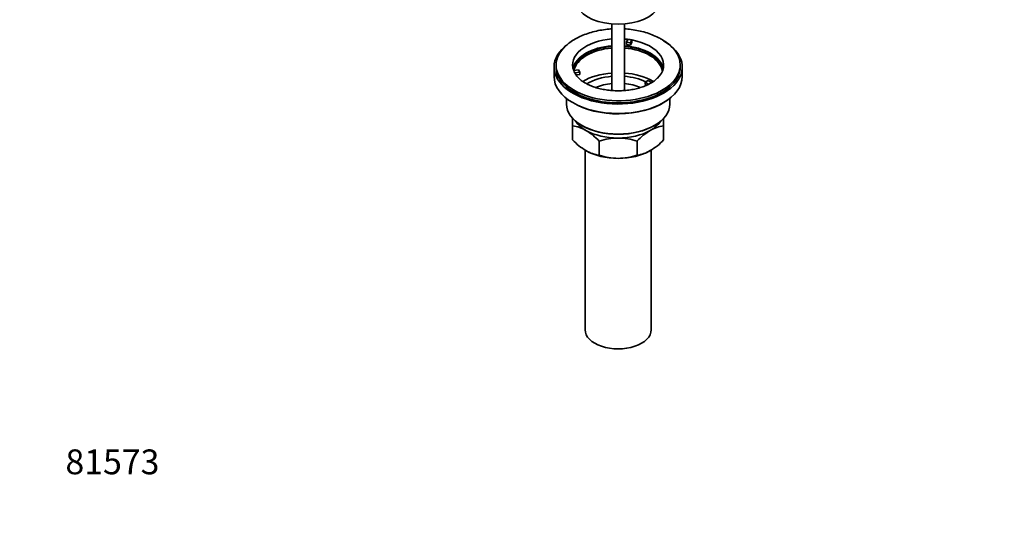
# Model space of a CAD drawing. Units: millimetres. Extents: x 0 to 1478, y 0 to 1758.
# Drawn here: x 0 to 476, y 0 to 249 of the extents above; entities that cross this region are included whole.
import ezdxf
from ezdxf import colors
from ezdxf.entities.mleader import LeaderData, LeaderLine
from ezdxf.math import Vec2, Vec3

# ---------------------------------------------------------------- set-up
doc = ezdxf.new("R2010")
doc.units = ezdxf.units.MM
doc.layers.add('DV5_Défaut', color=7, linetype='Continuous')
doc.layers.add('Défaut', color=7, linetype='Continuous')

# ---------------------------------------------------------------- blocks, each defined once
blk = doc.blocks.new('_DOT')
at = {"color": 0}
blk.add_line((0, 0), (-1, 0), dxfattribs=at)
at = {"color": 0, "const_width": 0.333}
blk.add_lwpolyline([(-0.1665, 0, 1), (0.1665, 0, 1)], format="xyb", close=True, dxfattribs=at)
blk = doc.blocks.new('SE4')
at = {"layer": 'DV5_Défaut', "color": 7, "linetype": 'Continuous', "lineweight": 35}
for p, q in [((286.34, 247.13), (286.34, 214.99)), ((292.34, 214.99), (292.34, 247.13)), ((293.42, 238.34), (294.07, 239.73)), ((293.42, 237.28), (293.42, 238.34)), ((295.36, 238.04), (293.42, 238.34)), ((296, 239.43), (295.36, 238.04)), ((296, 238.36), (295.36, 236.98)), ((295.36, 236.98), (295.36, 238.04)), ((296, 239.43), (296, 238.36)), ((295.36, 236.98), (293.42, 237.28)), ((258.34, 226.34), (258.34, 221.79)), ((259.34, 227.32), (259.34, 226.34)), ((267.86, 224.59), (270.25, 224.96)), ((270.77, 223.85), (268.37, 223.48)), ((270.25, 224.96), (270.77, 223.85)), ((270.77, 222.79), (270.77, 223.85)), ((319.34, 226.34), (319.34, 227.32)), ((320.34, 221.79), (320.34, 226.34)), ((270.77, 222.79), (268.98, 222.51)), ((302.42, 218.95), (303.84, 219.77)), ((303.84, 219.77), (305.59, 218.76)), ((304.18, 217.94), (302.42, 218.95)), ((302.42, 217.89), (302.42, 218.95)), ((303.07, 217.52), (302.42, 217.89)), ((264.34, 211.2), (264.34, 208.38)), ((314.34, 208.38), (314.34, 211.2)), ((267.34, 197.96), (267.34, 201.57)), ((311.34, 201.45), (311.34, 197.96)), ((267.34, 191.12), (267.34, 197.96)), ((311.34, 191.12), (311.34, 197.96)), ((280.23, 183.68), (280.23, 190.52)), ((298.46, 183.68), (298.46, 190.52)), ((273.34, 186.22), (273.34, 99.37)), ((305.34, 99.37), (305.34, 186.19))]:
    blk.add_line(p, q, dxfattribs=at)
for centre, radius, start, end in [((298.82, 219.54), 23.27, 46.4474, 60.629), ((265.01, 180.85), 17.27, 59.4364, 82.222), ((257.86, 169.39), 30.78, 43.3645, 58.826), ((321.26, 168.85), 31.46, 121.3428, 136.4666), ((313.71, 180.77), 17.35, 97.8338, 120.5079), ((290.15, 212.79), 31.46, 223.5334, 238.6572), ((289.59, 161.71), 30.29, 90.4591, 107.9908), ((289.15, 161.99), 30.01, 71.9262, 89.624), ((288.97, 212.26), 30.78, 301.174, 316.6355), ((282.6, 200.87), 17.35, 239.4921, 262.1662), ((296.12, 200.79), 17.27, 277.778, 300.5636), ((289.54, 212.21), 30.01, 251.9262, 269.624), ((289.1, 212.49), 30.29, 270.4591, 287.9908)]:
    blk.add_arc(centre, radius, start, end, dxfattribs=at)
for centre, major_axis, start_param, end_param in [((289.34, 258.84), (-20.5, 0), 0.279198, 2.862395), ((289.34, 226.34), (-31, 0), 0, 3.926991), ((289.34, 227.32), (22, 0), 1.707586, 3.357922), ((289.34, 227.32), (22, 0), 1.354467, 1.434006), ((289.34, 227.32), (22, 0), 1.263527, 1.354467), ((289.34, 227.32), (-22, 0), 2.597476, 4.405119), ((289.34, 226.34), (-31, 0), 5.620138, 6.283185), ((289.34, 227.32), (-30, 0), 5.722653, 6.283185), ((289.34, 227.32), (-30, 0), 0, 3.695191), ((289.34, 224.05), (-22, 0), 4.849179, 6.154264), ((289.34, 224.05), (-21.5, 0), 4.852381, 6.239604), ((289.34, 223.24), (-21.5, 0), 4.852381, 6.17222), ((289.34, 224.05), (-22, 0), 3.270514, 4.575599), ((289.34, 224.05), (-21.5, 0), 3.183744, 4.572397), ((289.34, 223.24), (-21.5, 0), 3.234637, 4.572397), ((289.34, 226.34), (-30, 0), 0, 3.141593), ((289.34, 227.32), (-22, 0), 0.216329, 0.30727), ((289.34, 221.79), (31, 0), 3.141593, 6.283185), ((289.34, 227.32), (22, 0), 3.448862, 3.702938), ((289.34, 209.85), (-23.75, 0), 4.839043, 5.517717), ((289.34, 209.85), (-21, 0), 4.855737, 5.52172), ((289.34, 209.85), (-23.75, 0), 3.926991, 4.585735), ((289.34, 209.85), (-21, 0), 4.017591, 4.569041), ((289.34, 207.81), (-18.5, 0), 4.87527, 5.335196), ((289.34, 207.81), (-18.5, 0), 4.089599, 4.549508), ((289.34, 221.38), (-30.58, 0), 0.870184, 2.50843), ((289.34, 208.38), (25, 0), 3.141593, 6.283185), ((289.34, 204.7), (-22, 0), 0.3671, 0.785398), ((289.34, 204.7), (-22, 0), 2.356194, 2.774493), ((289.34, 207.97), (-24.5, 0), 0.785398, 2.366347), ((289.34, 204.7), (-22, 0), 0.785398, 1.570796), ((289.34, 204.7), (-22, 0), 1.570796, 2.356194), ((289.34, 194.9), (-22, 0), 0.785398, 1.570796), ((289.34, 194.9), (-22, 0), 1.570796, 2.356194), ((289.34, 99.37), (-16, 0), 0, 3.141593)]:
    blk.add_ellipse(centre, major_axis=major_axis, ratio=0.57735, start_param=start_param, end_param=end_param, dxfattribs=at)
for points, knots in [([(286.34, 244.79), (285.87, 244.76), (284.21, 244.64), (281.38, 244.28), (277.94, 243.58), (274.64, 242.62), (271.51, 241.42), (268.62, 239.97), (266.01, 238.32), (264.69, 237.17), (263.95, 236.52)], [0, 0, 0, 0, 0.053135, 0.188764, 0.32477, 0.461359, 0.598712, 0.736939, 0.875972, 1, 1, 1, 1]), ([(310.23, 239.81), (309.68, 240.12), (308.35, 240.85), (305.75, 242.01), (302.57, 243.09), (299.19, 243.93), (295.77, 244.5), (293.47, 244.72), (292.34, 244.79)], [0, 0, 0, 0, 0.099256, 0.282662, 0.465624, 0.648056, 0.829922, 1, 1, 1, 1]), ([(308.1, 220.72), (307.78, 220.41), (307.11, 219.78), (305.54, 218.72), (303.56, 217.68), (301.27, 216.75), (298.73, 215.98), (295.99, 215.39), (293.11, 215), (290.14, 214.83), (287.15, 214.88), (284.2, 215.16), (281.36, 215.64), (278.7, 216.33), (276.27, 217.18), (274.1, 218.18), (272.31, 219.27), (271.16, 220.11), (270.78, 220.51), (270.73, 220.56)], [0, 0, 0, 0, 0.04532, 0.107635, 0.1699, 0.232484, 0.295547, 0.359074, 0.422974, 0.487126, 0.551395, 0.615634, 0.67967, 0.743367, 0.806597, 0.869259, 0.931316, 0.992872, 1, 1, 1, 1])]:
    blk.add_open_spline(points, degree=3, knots=knots, dxfattribs=at)

msp = doc.modelspace()

# ---------------------------------------------------------------- block references
at = {"layer": 'Défaut'}
msp.add_blockref('SE4', (0, 0), dxfattribs=at)

# ---------------------------------------------------------------- leaders
at = {"layer": 'Défaut', "color": 7, "linetype": 'Continuous', "lineweight": 18}
ml = msp.add_multileader_mtext('Standard', dxfattribs=at)
ml.set_content('{\\pxsm0.9;\\fSolid Edge ISO|b1||i0||c0|p34;\\W1.;19/04/2023\\P}', color=256)
ml.set_leader_properties()
ml.set_arrow_properties(name='DOT')
ml.build(insert=Vec2(0, 0))
ml.multileader.update_dxf_attribs({"leader_type": 0, "dogleg_length": 0, "arrow_head_size": 12})
ctx = ml.context
ctx.base_point, ctx.char_height, ctx.arrow_head_size, ctx.landing_gap_size = Vec3(1390.41, 1750.71), 12, 12, 4.2
notes = []
notes.append((ctx, [(0, (0, 0, 0), (0, 0), (1, 0), 1, [])]))
ctx.mtext.insert = Vec3(1392.41, 1756.83)
ml = msp.add_multileader_mtext('Standard', dxfattribs=at)
ml.set_content('{\\pxsm0.9;\\fArial|b1||i0||c0|p34;\\W1.;151M/US\\P}', color=256)
ml.set_leader_properties()
ml.set_arrow_properties(name='DOT')
ml.build(insert=Vec2(0, 0))
ml.multileader.update_dxf_attribs({"leader_type": 0, "dogleg_length": 0, "arrow_head_size": 12})
ctx = ml.context
ctx.base_point, ctx.char_height, ctx.arrow_head_size, ctx.landing_gap_size = Vec3(24.31, 1749.46), 12, 12, 4.2
notes.append((ctx, [(0, (0, 0, 0), (0, 0), (1, 0), 1, [])]))
ctx.mtext.insert = Vec3(26.31, 1755.57)
ml = msp.add_multileader_mtext('Standard', dxfattribs=at)
ml.set_content('{\\pxsm0.9;\\fArial|b1||i0||c0|p34;\\W1.;81573\\P}', color=256)
ml.set_leader_properties()
ml.set_arrow_properties(name='DOT')
ml.build(insert=Vec2(0, 0))
ml.multileader.update_dxf_attribs({"leader_type": 0, "dogleg_length": 0, "arrow_head_size": 12})
ctx = ml.context
ctx.base_point, ctx.char_height, ctx.arrow_head_size, ctx.landing_gap_size = Vec3(20.12, 35.38), 12, 12, 4.2
notes.append((ctx, [(0, (0, 0, 0), (0, 0), (1, 0), 1, [])]))
ctx.mtext.insert = Vec3(22.12, 41.5)
for ctx, leaders in notes:
    for number, flags, end, landing, length, lines in leaders:
        leader = LeaderData()
        leader.index, (leader.has_last_leader_line, leader.has_dogleg_vector, leader.attachment_direction) = number, flags
        leader.last_leader_point, leader.dogleg_vector, leader.dogleg_length = Vec3(end), Vec3(landing), length
        for number, points, colour, breaks in lines:
            line = LeaderLine()
            line.index, line.vertices, line.color, line.breaks = number, Vec3.list(points), colors.encode_raw_color(colour), breaks
            leader.lines.append(line)
        ctx.leaders.append(leader)

doc.saveas('drawing.dxf')
